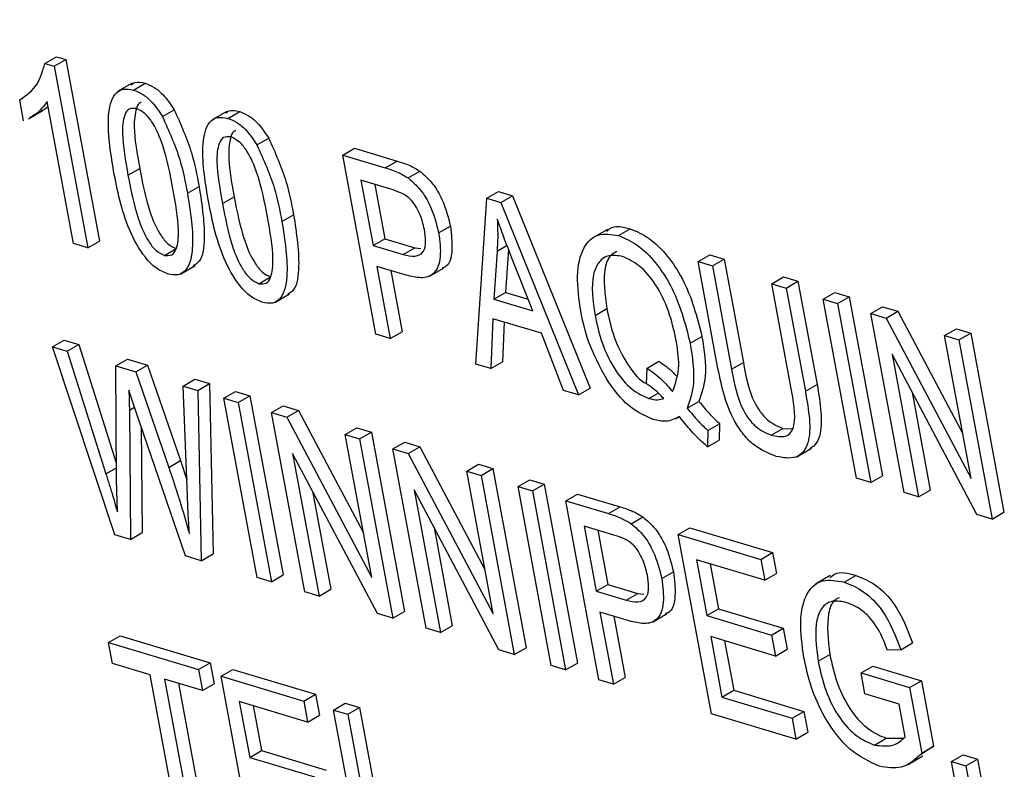
# Model space of a CAD drawing. Units: inches. Extents: x 0.5 to 10.5, y 0.5 to 7.9.
# Drawn here: x 7 to 7, y 3.4 to 3.4 of the extents above; entities that cross this region are included whole.
import ezdxf

# ---------------------------------------------------------------- set-up
doc = ezdxf.new("R2010")
doc.units = ezdxf.units.IN
doc.header["$MEASUREMENT"] = 0

msp = doc.modelspace()

# ---------------------------------------------------------------- linework, layer by layer
at = {"color": 7, "linetype": 'Continuous', "lineweight": 25}
for p, q in [((7.02668694, 3.43960203), (7.02690789, 3.43972958)), ((7.02690789, 3.43972958), (7.02708352, 3.43967693)), ((7.02668694, 3.43960203), (7.02686257, 3.43954938)), ((7.02686257, 3.43954938), (7.02708352, 3.43967693)), ((7.02686257, 3.43954938), (7.02749701, 3.43613349)), ((7.02708352, 3.43967693), (7.02771796, 3.43626104)), ((7.02833292, 3.43923248), (7.0280567, 3.43907302)), ((7.02835525, 3.43910174), (7.0285762, 3.43922929)), ((7.02628587, 3.43852305), (7.02621267, 3.43891716)), ((7.02722615, 3.4362147), (7.02672999, 3.43888611)), ((7.02637966, 3.43856166), (7.02665589, 3.43872112)), ((7.02890116, 3.43860204), (7.02912211, 3.43872959)), ((7.0301118, 3.43869908), (7.02983557, 3.43853962)), ((7.03013413, 3.43856833), (7.03035508, 3.43869588)), ((7.03068004, 3.43806864), (7.03090099, 3.43819619)), ((7.03229334, 3.4378795), (7.03251429, 3.43800705)), ((7.03291966, 3.4345074), (7.03229334, 3.4378795)), ((7.03229334, 3.4378795), (7.0330964, 3.43763865)), ((7.03251429, 3.43800705), (7.03331735, 3.4377662)), ((7.0330964, 3.43763865), (7.03331735, 3.4377662)), ((7.02825173, 3.43749932), (7.02847268, 3.43762687)), ((7.0335264, 3.43744832), (7.03374735, 3.43757588)), ((7.03319923, 3.43723565), (7.03263741, 3.43740412)), ((7.03263741, 3.43740412), (7.03286516, 3.43617793)), ((7.03289648, 3.43732643), (7.03308611, 3.43630548)), ((7.02936929, 3.4371629), (7.02959024, 3.43729045)), ((7.03500648, 3.43706592), (7.03522743, 3.43719347)), ((7.03522743, 3.43719347), (7.03549142, 3.4371143)), ((7.03003061, 3.43696586), (7.03025156, 3.43709341)), ((7.0348001, 3.43394351), (7.03500648, 3.43706592)), ((7.03500648, 3.43706592), (7.03527047, 3.43698675)), ((7.03527047, 3.43698675), (7.03549142, 3.4371143)), ((7.03527047, 3.43698675), (7.03672999, 3.43336485)), ((7.03549142, 3.4371143), (7.03695094, 3.4334924)), ((7.03114816, 3.4366295), (7.03136911, 3.43675705)), ((7.0341, 3.43641499), (7.03432095, 3.43654255)), ((7.03727655, 3.43648064), (7.03700033, 3.43632118)), ((7.03748665, 3.43636353), (7.0377076, 3.43649108)), ((7.02749701, 3.43613349), (7.02722615, 3.4362147)), ((7.02749701, 3.43613349), (7.02771796, 3.43626104)), ((7.03286516, 3.43617793), (7.03308611, 3.43630548)), ((7.03308611, 3.43630548), (7.03365322, 3.4361354)), ((7.02893751, 3.43599099), (7.02915846, 3.43611854)), ((7.03286516, 3.43617793), (7.03343227, 3.43600784)), ((7.03343227, 3.43600784), (7.03365322, 3.4361354)), ((7.03365322, 3.4361354), (7.03376258, 3.43611981)), ((7.03520136, 3.43607314), (7.03513815, 3.43516551)), ((7.03541575, 3.43610639), (7.0353591, 3.43529307)), ((7.03587085, 3.43494577), (7.03548081, 3.43593762)), ((7.03898428, 3.43587309), (7.03920523, 3.43600064)), ((7.03934472, 3.43393248), (7.03898428, 3.43587309)), ((7.03898428, 3.43587309), (7.03925514, 3.43579188)), ((7.03920523, 3.43600064), (7.03947609, 3.43591943)), ((7.03925514, 3.43579188), (7.03947609, 3.43591943)), ((7.03947609, 3.43591943), (7.03983692, 3.43397679)), ((7.02923715, 3.43563916), (7.02951338, 3.43579862)), ((7.03348855, 3.43561878), (7.03293837, 3.43578376)), ((7.03293837, 3.43578376), (7.03319052, 3.43442619)), ((7.03319744, 3.43570607), (7.03341147, 3.43455374)), ((7.03392752, 3.435598), (7.03420374, 3.43575746)), ((7.03925514, 3.43579188), (7.03961597, 3.43384924)), ((7.0307164, 3.43545759), (7.03093735, 3.43558514)), ((7.04037245, 3.4354568), (7.0405934, 3.43558435)), ((7.04037245, 3.4354568), (7.04064331, 3.43537558)), ((7.04073326, 3.43351417), (7.04037245, 3.4354568)), ((7.0405934, 3.43558435), (7.04086426, 3.43550314)), ((7.04064331, 3.43537558), (7.04086426, 3.43550314)), ((7.04086426, 3.43550314), (7.0412247, 3.43356258)), ((7.03513815, 3.43516551), (7.0353591, 3.43529307)), ((7.0353591, 3.43529307), (7.03578442, 3.4351655)), ((7.04064331, 3.43537558), (7.04100375, 3.43343503)), ((7.04133875, 3.43516705), (7.0415597, 3.4352946)), ((7.0415597, 3.4352946), (7.04183056, 3.43521338)), ((7.03101603, 3.43510576), (7.03129225, 3.43526522)), ((7.03513815, 3.43516551), (7.03587085, 3.43494577)), ((7.04133875, 3.43516705), (7.04160961, 3.43508583)), ((7.04196505, 3.43179501), (7.04133875, 3.43516705)), ((7.04160961, 3.43508583), (7.04183056, 3.43521338)), ((7.04160961, 3.43508583), (7.04223591, 3.43171374)), ((7.04183056, 3.43521338), (7.04245686, 3.43184129)), ((7.03704494, 3.43486054), (7.03726588, 3.43498809)), ((7.04223733, 3.43489759), (7.04245827, 3.43502514)), ((7.04286364, 3.43152555), (7.04223733, 3.43489759)), ((7.04223733, 3.43489759), (7.04252565, 3.43481114)), ((7.04245827, 3.43502514), (7.0427466, 3.43493869)), ((7.04252565, 3.43481114), (7.0427466, 3.43493869)), ((7.0427466, 3.43493869), (7.04396896, 3.43263193)), ((7.03512248, 3.43479798), (7.03508207, 3.43385899)), ((7.03603346, 3.43452483), (7.03512248, 3.43479798)), ((7.0353352, 3.43473418), (7.03530302, 3.43398655)), ((7.04252565, 3.43481114), (7.04412471, 3.43179351)), ((7.03319052, 3.43442619), (7.03341147, 3.43455374)), ((7.04362549, 3.43448136), (7.04384644, 3.43460891)), ((7.04384644, 3.43460891), (7.0441173, 3.43452763)), ((7.04389635, 3.43440008), (7.0441173, 3.43452763)), ((7.0441173, 3.43452763), (7.04474361, 3.43115559)), ((7.02683018, 3.43426915), (7.02705113, 3.4343967)), ((7.02705113, 3.4343967), (7.0273257, 3.43431436)), ((7.03319052, 3.43442619), (7.03291966, 3.4345074)), ((7.03644855, 3.43344924), (7.03603346, 3.43452483)), ((7.03883634, 3.43433889), (7.03905729, 3.43446644)), ((7.04412471, 3.43179351), (7.04362549, 3.43448136)), ((7.04362549, 3.43448136), (7.04389635, 3.43440008)), ((7.04389635, 3.43440008), (7.04452266, 3.43102804)), ((7.02800086, 3.43073381), (7.02683018, 3.43426915)), ((7.02683018, 3.43426915), (7.02710475, 3.43418681)), ((7.02710475, 3.43418681), (7.0273257, 3.43431436)), ((7.02710475, 3.43418681), (7.02783545, 3.43187994)), ((7.0273257, 3.43431436), (7.02803163, 3.43208568)), ((7.02802155, 3.43391186), (7.0282425, 3.43403941)), ((7.0282425, 3.43403941), (7.02861917, 3.43392651)), ((7.03508207, 3.43385899), (7.03530302, 3.43398655)), ((7.03802481, 3.43386956), (7.03824576, 3.43399711)), ((7.03961597, 3.43384924), (7.03983692, 3.43397679)), ((7.04423275, 3.43111499), (7.04263591, 3.4341287)), ((7.04263591, 3.4341287), (7.0431345, 3.43144433)), ((7.02803345, 3.43175791), (7.02802155, 3.43391186)), ((7.02802155, 3.43391186), (7.02839822, 3.43379896)), ((7.02839822, 3.43379896), (7.02861917, 3.43392651)), ((7.02839822, 3.43379896), (7.02901885, 3.43200131)), ((7.02861917, 3.43392651), (7.0292398, 3.43212886)), ((7.03508207, 3.43385899), (7.0348001, 3.43394351)), ((7.0380113, 3.43357377), (7.03802481, 3.43386956)), ((7.02928963, 3.4335316), (7.02951058, 3.43365915)), ((7.02951058, 3.43365915), (7.02978514, 3.43357682)), ((7.0284071, 3.43303834), (7.02826646, 3.43345396)), ((7.02928963, 3.4335316), (7.02956419, 3.43344926)), ((7.02937101, 3.43146083), (7.02928963, 3.4335316)), ((7.02956419, 3.43344926), (7.02978514, 3.43357682)), ((7.02956419, 3.43344926), (7.02963185, 3.43024477)), ((7.02978514, 3.43357682), (7.0298528, 3.43037232)), ((7.03005436, 3.43330228), (7.03027531, 3.43342984)), ((7.03027531, 3.43342984), (7.03054618, 3.43334861)), ((7.03672999, 3.43336485), (7.03644855, 3.43344924)), ((7.03672999, 3.43336485), (7.03695094, 3.4334924)), ((7.04100375, 3.43343503), (7.0412247, 3.43356258)), ((7.04301262, 3.43341766), (7.04335545, 3.43157188)), ((7.03068067, 3.42993024), (7.03005436, 3.43330228)), ((7.03005436, 3.43330228), (7.03032523, 3.43322106)), ((7.03032523, 3.43322106), (7.03054618, 3.43334861)), ((7.03054618, 3.43334861), (7.03117248, 3.42997658)), ((7.0380592, 3.43329708), (7.03823312, 3.43339748)), ((7.03877988, 3.43311523), (7.03900083, 3.43324278)), ((7.02827749, 3.43307718), (7.02829817, 3.43064469)), ((7.03032523, 3.43322106), (7.03095153, 3.42984903)), ((7.03095294, 3.43303288), (7.03117389, 3.43316043)), ((7.03117389, 3.43316043), (7.03146222, 3.43307392)), ((7.03124127, 3.43294637), (7.03146222, 3.43307392)), ((7.03146222, 3.43307392), (7.03268458, 3.43076722)), ((7.02933242, 3.43033451), (7.0284071, 3.43303834)), ((7.03157925, 3.42966078), (7.03095294, 3.43303288)), ((7.03095294, 3.43303288), (7.03124127, 3.43294637)), ((7.03124127, 3.43294637), (7.03284032, 3.42992881)), ((7.03856043, 3.4329133), (7.03863365, 3.43295557)), ((7.02850223, 3.43276034), (7.02851912, 3.43077224)), ((7.0323411, 3.43261659), (7.03256205, 3.43274414)), ((7.03256205, 3.43274414), (7.03283292, 3.43266292)), ((7.03916907, 3.43269547), (7.03916182, 3.43238744)), ((7.03916907, 3.43269547), (7.03939001, 3.43282302)), ((7.03939001, 3.43282302), (7.03938277, 3.43251499)), ((7.04035811, 3.43260771), (7.04057906, 3.43273526)), ((7.04057906, 3.43273526), (7.0407592, 3.4327242)), ((7.03284032, 3.42992881), (7.0323411, 3.43261659)), ((7.0323411, 3.43261659), (7.03261197, 3.43253537)), ((7.03261197, 3.43253537), (7.03283292, 3.43266292)), ((7.03261197, 3.43253537), (7.03323828, 3.42916328)), ((7.03283292, 3.43266292), (7.03345923, 3.42929083)), ((7.03916182, 3.43238744), (7.03938277, 3.43251499)), ((7.03323969, 3.43234713), (7.03346064, 3.43247468)), ((7.03386599, 3.42897503), (7.03323969, 3.43234713)), ((7.03323969, 3.43234713), (7.03352801, 3.43226068)), ((7.03346064, 3.43247468), (7.03374896, 3.43238823)), ((7.03352801, 3.43226068), (7.03374896, 3.43238823)), ((7.03374896, 3.43238823), (7.03497132, 3.43008147)), ((7.0408437, 3.43220177), (7.04111993, 3.43236123)), ((7.02901885, 3.43200131), (7.0292398, 3.43212886)), ((7.0292398, 3.43212886), (7.02935902, 3.43176525)), ((7.03294837, 3.42925022), (7.03135153, 3.43226393)), ((7.03135153, 3.43226393), (7.03185011, 3.42957957)), ((7.03352801, 3.43226068), (7.03512707, 3.42924306)), ((7.03462784, 3.43193084), (7.03484879, 3.43205839)), ((7.03512707, 3.42924306), (7.03462784, 3.43193084)), ((7.03462784, 3.43193084), (7.03489872, 3.43184962)), ((7.03484879, 3.43205839), (7.03511966, 3.43197717)), ((7.03489872, 3.43184962), (7.03511966, 3.43197717)), ((7.03511966, 3.43197717), (7.03574597, 3.42860514)), ((7.02805243, 3.43116355), (7.02803345, 3.43175791)), ((7.03489872, 3.43184962), (7.03552502, 3.42847759)), ((7.03559414, 3.43164109), (7.03581509, 3.43176864)), ((7.03581509, 3.43176864), (7.03608596, 3.43168742)), ((7.04223591, 3.43171374), (7.04196505, 3.43179501)), ((7.04223591, 3.43171374), (7.04245686, 3.43184129)), ((7.03523512, 3.42856453), (7.03363828, 3.43157823)), ((7.03363828, 3.43157823), (7.03413685, 3.42889382)), ((7.03622046, 3.42826905), (7.03559414, 3.43164109)), ((7.03559414, 3.43164109), (7.03586501, 3.43155987)), ((7.03586501, 3.43155987), (7.03608596, 3.43168742)), ((7.03586501, 3.43155987), (7.03649132, 3.42818783)), ((7.03608596, 3.43168742), (7.03671227, 3.42831538)), ((7.0431345, 3.43144433), (7.04335545, 3.43157188)), ((7.03172823, 3.43155296), (7.03207106, 3.42970712)), ((7.03649273, 3.43137162), (7.03671368, 3.43149917)), ((7.03671368, 3.43149917), (7.03751674, 3.43125838)), ((7.0431345, 3.43144433), (7.04286364, 3.43152555)), ((7.03711903, 3.42799959), (7.03649273, 3.43137162)), ((7.03649273, 3.43137162), (7.03729579, 3.43113083)), ((7.03729579, 3.43113083), (7.03751674, 3.43125838)), ((7.03772579, 3.4309405), (7.03794674, 3.43106805)), ((7.04452266, 3.43102804), (7.04423275, 3.43111499)), ((7.04452266, 3.43102804), (7.04474361, 3.43115559)), ((7.03401497, 3.43086721), (7.0343578, 3.42902137)), ((7.03739862, 3.43072783), (7.03683679, 3.4308963)), ((7.03683679, 3.4308963), (7.03706455, 3.42967005)), ((7.03709587, 3.43081855), (7.0372855, 3.4297976)), ((7.03861018, 3.43073665), (7.03883113, 3.4308642)), ((7.03883113, 3.4308642), (7.04038858, 3.4303972)), ((7.02829817, 3.43064469), (7.02800086, 3.43073381)), ((7.02829817, 3.43064469), (7.02851912, 3.43077224)), ((7.03923649, 3.42736462), (7.03861018, 3.43073665)), ((7.03861018, 3.43073665), (7.04016763, 3.43026965)), ((7.02963185, 3.43024477), (7.02933242, 3.43033451)), ((7.02963185, 3.43024477), (7.0298528, 3.43037232)), ((7.04016763, 3.43026965), (7.04038858, 3.4303972)), ((7.04016763, 3.43026965), (7.04024083, 3.42987554)), ((7.04038858, 3.4303972), (7.04046178, 3.43000309)), ((7.04024083, 3.42987554), (7.03895425, 3.43026133)), ((7.03895425, 3.43026133), (7.03914946, 3.42921027)), ((7.03921332, 3.43018364), (7.03937041, 3.42933782)), ((7.03095153, 3.42984903), (7.03068067, 3.42993024)), ((7.03095153, 3.42984903), (7.03117248, 3.42997658)), ((7.03829938, 3.42990717), (7.03852033, 3.43003472)), ((7.04024083, 3.42987554), (7.04046178, 3.43000309)), ((7.04147164, 3.42996387), (7.04119541, 3.42980441)), ((7.04173524, 3.4298409), (7.04195619, 3.42996845)), ((7.03185011, 3.42957957), (7.03207106, 3.42970712)), ((7.03706455, 3.42967005), (7.0372855, 3.4297976)), ((7.0372855, 3.4297976), (7.03785261, 3.42962757)), ((7.03185011, 3.42957957), (7.03157925, 3.42966078)), ((7.03706455, 3.42967005), (7.03763166, 3.42950002)), ((7.03763166, 3.42950002), (7.03785261, 3.42962757)), ((7.03785261, 3.42962757), (7.03796197, 3.42961193)), ((7.03914946, 3.42921027), (7.03937041, 3.42933782)), ((7.03937041, 3.42933782), (7.04058929, 3.42897231)), ((7.03323828, 3.42916328), (7.03294837, 3.42925022)), ((7.03323828, 3.42916328), (7.03345923, 3.42929083)), ((7.03768794, 3.42911096), (7.03713775, 3.42927594)), ((7.03713775, 3.42927594), (7.03738989, 3.42791837)), ((7.03739682, 3.42919826), (7.03761084, 3.42804592)), ((7.03812689, 3.42909013), (7.03840312, 3.42924959)), ((7.03914946, 3.42921027), (7.04036834, 3.42884476)), ((7.03413685, 3.42889382), (7.03386599, 3.42897503)), ((7.03413685, 3.42889382), (7.0343578, 3.42902137)), ((7.04036834, 3.42884476), (7.04058929, 3.42897231)), ((7.04058929, 3.42897231), (7.0406625, 3.4285782)), ((7.0278858, 3.42870399), (7.02810675, 3.42883154)), ((7.02810675, 3.42883154), (7.02979964, 3.42832389)), ((7.04044155, 3.42845065), (7.03922267, 3.42881616)), ((7.03922267, 3.42881616), (7.03943416, 3.42767751)), ((7.04036834, 3.42884476), (7.04044155, 3.42845065)), ((7.027959, 3.42830988), (7.0278858, 3.42870399)), ((7.0278858, 3.42870399), (7.02957869, 3.42819634)), ((7.03552502, 3.42847759), (7.03574597, 3.42860514)), ((7.03948174, 3.42873841), (7.03965511, 3.42780506)), ((7.04280261, 3.4285697), (7.04302356, 3.42869726)), ((7.03552502, 3.42847759), (7.03523512, 3.42856453)), ((7.04044155, 3.42845065), (7.0406625, 3.4285782)), ((7.04124419, 3.4283534), (7.04146514, 3.42848095)), ((7.04280261, 3.4285697), (7.04254802, 3.42856333)), ((7.02867001, 3.42809667), (7.027959, 3.42830988)), ((7.02957869, 3.42819634), (7.02979964, 3.42832389)), ((7.02979964, 3.42832389), (7.02987284, 3.42792978)), ((7.03649132, 3.42818783), (7.03622046, 3.42826905)), ((7.03649132, 3.42818783), (7.03671227, 3.42831538)), ((7.04205245, 3.42813302), (7.0422734, 3.42826057)), ((7.0422734, 3.42826057), (7.04318756, 3.42798643)), ((7.02922312, 3.42511874), (7.02867001, 3.42809667)), ((7.02957869, 3.42819634), (7.02965189, 3.42780223)), ((7.03000325, 3.42806902), (7.0302242, 3.42819657)), ((7.03062957, 3.42469698), (7.03000325, 3.42806902)), ((7.03000325, 3.42806902), (7.03156071, 3.42760201)), ((7.0302242, 3.42819657), (7.03178166, 3.42772956)), ((7.03738989, 3.42791837), (7.03761084, 3.42804592)), ((7.04212566, 3.42773885), (7.04205245, 3.42813302)), ((7.04205245, 3.42813302), (7.04296661, 3.42785887)), ((7.02965189, 3.42780223), (7.02894088, 3.42801544)), ((7.02894088, 3.42801544), (7.02949398, 3.42503752)), ((7.02919995, 3.42793776), (7.02971493, 3.42516507)), ((7.02965189, 3.42780223), (7.02987284, 3.42792978)), ((7.03738989, 3.42791837), (7.03711903, 3.42799959)), ((7.04296661, 3.42785887), (7.04318756, 3.42798643)), ((7.04296661, 3.42785887), (7.04319601, 3.42662377)), ((7.04318756, 3.42798643), (7.04341696, 3.42675132)), ((7.03156071, 3.42760201), (7.03178166, 3.42772956)), ((7.03178166, 3.42772956), (7.03185487, 3.42733545)), ((7.03943416, 3.42767751), (7.03965511, 3.42780506)), ((7.03943416, 3.42767751), (7.0407546, 3.42728157)), ((7.03965511, 3.42780506), (7.04097555, 3.42740912)), ((7.04276896, 3.42754598), (7.04212566, 3.42773885)), ((7.03163392, 3.4272079), (7.03034733, 3.42759369)), ((7.03034733, 3.42759369), (7.03054253, 3.42654264)), ((7.03060639, 3.42751601), (7.03076348, 3.42667019)), ((7.03156071, 3.42760201), (7.03163392, 3.4272079)), ((7.03212072, 3.42743411), (7.03234167, 3.42756166)), ((7.03234167, 3.42756166), (7.03261253, 3.42748044)), ((7.04288385, 3.42692739), (7.04276896, 3.42754598)), ((7.03163392, 3.4272079), (7.03185487, 3.42733545)), ((7.03274703, 3.42406202), (7.03212072, 3.42743411)), ((7.03212072, 3.42743411), (7.03239158, 3.42735289)), ((7.03239158, 3.42735289), (7.03261253, 3.42748044)), ((7.03239158, 3.42735289), (7.03294468, 3.42437491)), ((7.03261253, 3.42748044), (7.03316563, 3.42450246)), ((7.04082781, 3.4268874), (7.03923649, 3.42736462)), ((7.0407546, 3.42728157), (7.04097555, 3.42740912)), ((7.04097555, 3.42740912), (7.04104876, 3.42701495)), ((7.0407546, 3.42728157), (7.04082781, 3.4268874)), ((7.04082781, 3.4268874), (7.04104876, 3.42701495)), ((7.0423062, 3.42677494), (7.04252715, 3.42690249)), ((7.04252715, 3.42690249), (7.04285321, 3.42690636)), ((7.04341696, 3.42675132), (7.04316835, 3.42658252)), ((7.04319601, 3.42662377), (7.04341696, 3.42675132)), ((7.03054253, 3.42654264), (7.03076348, 3.42667019)), ((7.03076348, 3.42667019), (7.03198236, 3.42630468)), ((7.04293792, 3.42640924), (7.04321415, 3.42656871)), ((7.04375437, 3.42646473), (7.04397532, 3.42659228)), ((7.04397532, 3.42659228), (7.04424618, 3.42651107)), ((7.03054253, 3.42654264), (7.03176141, 3.42617713)), ((7.04384384, 3.42598303), (7.04375437, 3.42646473)), ((7.04375437, 3.42646473), (7.04402523, 3.42638351)), ((7.04402523, 3.42638351), (7.04424618, 3.42651107)), ((7.04402523, 3.42638351), (7.0441128, 3.42591207)), ((7.04424618, 3.42651107), (7.04433375, 3.42603962))]:
    msp.add_line(p, q, dxfattribs=at)
at = {"color": 1, "linetype": 'Continuous', "lineweight": 25}
for p, q in [((7.03520136, 3.43607314), (7.03538721, 3.43618042)), ((7.02827749, 3.43307718), (7.02837492, 3.43313342)), ((7.02783545, 3.43187994), (7.02803213, 3.43199348))]:
    msp.add_line(p, q, dxfattribs=at)
at = {"color": 7, "linetype": 'Continuous', "lineweight": 25}
for points, knots in [([(8.51078983, 3.11740797), (8.49526983, 3.13003713), (8.46414375, 3.1553655), (8.41610778, 3.19126693), (8.36728788, 3.22552929), (8.31785005, 3.25788358), (8.26747841, 3.28863824), (8.21583086, 3.31797219), (8.16031288, 3.34719241), (8.10105686, 3.3758046), (8.03816743, 3.40335068), (7.97479496, 3.42833777), (7.91103642, 3.45078544), (7.84704073, 3.47069752), (7.79231334, 3.4855114), (7.74685117, 3.49641041), (7.71085544, 3.50425084), (7.67471145, 3.51132391), (7.63835603, 3.51764447), (7.60224511, 3.52313173), (7.56867795, 3.52749738), (7.53772266, 3.53092801), (7.50938857, 3.53357912), (7.48163466, 3.53569687), (7.45407083, 3.5373457), (7.42555399, 3.5385743), (7.40326384, 3.53912982), (7.38759742, 3.53933423), (7.37896097, 3.53940308), (7.36945386, 3.53942534), (7.35906227, 3.53938532), (7.34732089, 3.53926087), (7.33522254, 3.53903828), (7.32543536, 3.53878146), (7.31883864, 3.53857524), (7.31486604, 3.53844058), (7.31129652, 3.53831109), (7.3081295, 3.53818924), (7.30536435, 3.53807786), (7.30274859, 3.53796808), (7.29688523, 3.5377127), (7.28791153, 3.53727847), (7.27000169, 3.53627321), (7.24610049, 3.53461459), (7.21597965, 3.53193744), (7.18507348, 3.52857031), (7.15369263, 3.52449593), (7.12173546, 3.51965734), (7.08990866, 3.51411903), (7.05844871, 3.5079859), (7.03792554, 3.50340415), (7.02773581, 3.50112932)], [0, 0, 0, 0, 0.03572569, 0.07164957, 0.10724257, 0.14259802, 0.17776555, 0.2135334, 0.24990491, 0.291514, 0.3333343, 0.37552751, 0.41682947, 0.45840297, 0.50029109, 0.52304774, 0.54645788, 0.56993933, 0.59294952, 0.61677161, 0.63982017, 0.65797827, 0.6768256, 0.69487586, 0.71200916, 0.73059917, 0.7506459, 0.75573281, 0.76139777, 0.76764079, 0.77446187, 0.78189525, 0.79083369, 0.79840085, 0.80129598, 0.80392564, 0.80628983, 0.80838855, 0.81022177, 0.81178953, 0.81359329, 0.82189354, 0.82967441, 0.8493616, 0.86979823, 0.89039427, 0.91206683, 0.93393155, 0.95624264, 0.97827454, 1, 1, 1, 1]), ([(8.5090996, 3.11510912), (8.49557577, 3.12612647), (8.4683694, 3.14829046), (8.4266253, 3.17985602), (8.38405951, 3.21032288), (8.34123858, 3.23915713), (8.29776586, 3.26671977), (8.25366663, 3.2930111), (8.20831639, 3.31837151), (8.16391834, 3.34158576), (8.12058504, 3.36279943), (8.07882458, 3.38196916), (8.03655179, 3.40011104), (7.99414234, 3.41707362), (7.95640783, 3.43108477), (7.92348361, 3.44254691), (7.89539448, 3.45181505), (7.86731099, 3.46057331), (7.83923803, 3.46883022), (7.810985, 3.47664281), (7.78027654, 3.48458938), (7.74691092, 3.49256382), (7.71099509, 3.50036095), (7.67493091, 3.5073931), (7.63865563, 3.51367463), (7.60262408, 3.51912549), (7.57065071, 3.52326285), (7.54290091, 3.52635862), (7.51871543, 3.52870847), (7.49519773, 3.53064354), (7.47314344, 3.53214686), (7.45238962, 3.53330032), (7.43690721, 3.53396773), (7.42610091, 3.53434542), (7.4203312, 3.53452662), (7.4144816, 3.53468959), (7.40855241, 3.53483305), (7.40254377, 3.53495638), (7.39592897, 3.53506734), (7.38844392, 3.53516079), (7.37982615, 3.53522458), (7.37033957, 3.53524154), (7.3599704, 3.53519589), (7.34825436, 3.53506526), (7.33618205, 3.53483674), (7.32641599, 3.53457509), (7.31983343, 3.53436597), (7.31586939, 3.53422947), (7.31230757, 3.53409833), (7.30914733, 3.53397517), (7.30638815, 3.53386255), (7.30377802, 3.53375163), (7.29792721, 3.53349393), (7.28897287, 3.53305586), (7.27110144, 3.53204382), (7.24725158, 3.53037676), (7.21719525, 3.52769101), (7.1863552, 3.52431689), (7.15504144, 3.5202374), (7.12315252, 3.51539582), (7.09139375, 3.50985665), (7.06000108, 3.50372488), (7.03952169, 3.4991458), (7.02935378, 3.4968723)], [0, 0, 0, 0, 0.03122818, 0.06282286, 0.09381723, 0.1252182, 0.15569185, 0.18662398, 0.21801687, 0.24987266, 0.27772061, 0.30602992, 0.33396579, 0.36219664, 0.39021131, 0.40843121, 0.42690636, 0.4452586, 0.4633275, 0.48166268, 0.50026428, 0.52302148, 0.54643233, 0.56991464, 0.59292582, 0.61674905, 0.63979885, 0.65500624, 0.67070003, 0.68688023, 0.70085859, 0.71377166, 0.7274808, 0.73120286, 0.73497954, 0.73881079, 0.74269668, 0.74663716, 0.75063225, 0.75571952, 0.76138487, 0.76762832, 0.77444988, 0.78188378, 0.79082283, 0.79839053, 0.80128586, 0.8039157, 0.80628005, 0.80837892, 0.81021227, 0.81178014, 0.81358401, 0.82188484, 0.82966624, 0.84935477, 0.86979273, 0.89039003, 0.91206382, 0.93392963, 0.95624165, 0.9782742, 1, 1, 1, 1]), ([(8.5090996, 3.11510912), (8.49099287, 3.12977724), (8.45488065, 3.15903148), (8.3988941, 3.20010334), (8.34186578, 3.238981), (8.28366868, 3.27551909), (8.22435442, 3.30979584), (8.16391814, 3.34181191), (8.10238908, 3.37155993), (8.04000295, 3.39892472), (7.97704981, 3.42380539), (7.91379914, 3.4461468), (7.8503017, 3.4659781), (7.78655952, 3.48333059), (7.72257139, 3.49821961), (7.65833937, 3.51065104), (7.59395291, 3.52060567), (7.52969165, 3.528042), (7.46583794, 3.53295104), (7.40258615, 3.53535954), (7.33994208, 3.53530906), (7.27791549, 3.53282409), (7.21651588, 3.52793952), (7.15580593, 3.52061652), (7.09571479, 3.51106632), (7.05657959, 3.50276332), (7.03695927, 3.49860063)], [0, 0, 0, 0, 0.04194772, 0.08366093, 0.12522908, 0.16673629, 0.20826263, 0.24988606, 0.2916835, 0.33367756, 0.37551536, 0.41718307, 0.45875447, 0.5003001, 0.54188831, 0.58358671, 0.62546321, 0.66741643, 0.70914083, 0.750692, 0.79213594, 0.83353665, 0.87495742, 0.9164624, 0.95811868, 1, 1, 1, 1]), ([(8.50644496, 3.11206916), (8.48836665, 3.12672539), (8.45231036, 3.15595649), (8.39640659, 3.19699916), (8.33945856, 3.23585269), (8.28133912, 3.27237127), (8.22210031, 3.30663322), (8.16173703, 3.33863858), (8.10027875, 3.36838027), (8.03796064, 3.39574266), (7.97507262, 3.42062525), (7.9118838, 3.44297258), (7.84844515, 3.46281395), (7.78475869, 3.48018067), (7.72082295, 3.49508816), (7.65663956, 3.50754335), (7.59229735, 3.51752748), (7.52807528, 3.52499965), (7.46425463, 3.52995182), (7.40102829, 3.53241246), (7.33839982, 3.53242528), (7.27637602, 3.53001816), (7.21496159, 3.52523097), (7.15421074, 3.51803489), (7.09404355, 3.50864546), (7.05482202, 3.50051257), (7.03515433, 3.49643432)], [0, 0, 0, 0, 0.04192643, 0.08362014, 0.12517061, 0.16666174, 0.20817349, 0.24978373, 0.29156942, 0.33355314, 0.37538216, 0.41704259, 0.45860808, 0.50014894, 0.54173366, 0.58343015, 0.62530634, 0.66726092, 0.70898845, 0.75054498, 0.79199707, 0.83340956, 0.87484703, 0.91637564, 0.95806645, 1, 1, 1, 1]), ([(7.02621267, 3.43891716), (7.02633677, 3.43900211), (7.0265583, 3.43915376), (7.02664765, 3.43946511), (7.02668694, 3.43960203)], [0, 0, 0, 0, 0.56022852, 1, 1, 1, 1]), ([(7.02831326, 3.43920312), (7.02833408, 3.4392194), (7.02840192, 3.43927242), (7.02850486, 3.43924694), (7.0285762, 3.43922929)], [0, 0, 0, 0, 0.30695115, 1, 1, 1, 1]), ([(7.0285762, 3.43922929), (7.02863119, 3.43920824), (7.02874112, 3.43916616), (7.02894097, 3.43900235), (7.02905345, 3.43883298), (7.02912211, 3.43872959)], [0, 0, 0, 0, 0.28055009, 0.56080238, 1, 1, 1, 1]), ([(7.02798112, 3.43757919), (7.02792204, 3.43794033), (7.02783357, 3.43848113), (7.02794866, 3.43900249), (7.02814882, 3.43914085), (7.02828641, 3.43911478), (7.02835525, 3.43910174)], [0, 0, 0, 0, 0.50082104, 0.74996928, 0.87491512, 1, 1, 1, 1]), ([(7.02835525, 3.43910174), (7.02841024, 3.43908069), (7.02852017, 3.43903861), (7.02872003, 3.4388748), (7.0288325, 3.43870543), (7.02890116, 3.43860204)], [0, 0, 0, 0, 0.28055009, 0.56080238, 1, 1, 1, 1]), ([(7.02672999, 3.43888611), (7.02666245, 3.43879452), (7.02656979, 3.43866886), (7.02643795, 3.43860416), (7.0264022, 3.43858661)], [0, 0, 0, 0, 0.72885415, 1, 1, 1, 1]), ([(7.02674731, 3.43879272), (7.02674087, 3.43878532), (7.02670739, 3.43874683), (7.02666079, 3.43872876), (7.02662314, 3.43871416)], [0, 0, 0, 0, 0.192255355, 1, 1, 1, 1]), ([(7.02850111, 3.43886989), (7.02849848, 3.43886968), (7.02844943, 3.43886583), (7.02838524, 3.43870866), (7.0283454, 3.43831054), (7.02842171, 3.43790067), (7.02847268, 3.43762687)], [0, 0, 0, 0, 0.00800715, 0.14950785, 0.43184118, 1, 1, 1, 1]), ([(7.02840921, 3.43875472), (7.02835958, 3.43875792), (7.02825989, 3.43876432), (7.02815761, 3.43859369), (7.02812909, 3.43817425), (7.02820261, 3.43776962), (7.02825173, 3.43749932)], [0, 0, 0, 0, 0.1239235, 0.24888956, 0.49823167, 1, 1, 1, 1]), ([(7.02909817, 3.43724552), (7.0290465, 3.43751954), (7.02896919, 3.43792959), (7.02876569, 3.43842644), (7.02857383, 3.43867605), (7.028464, 3.43872854), (7.02840921, 3.43875472)], [0, 0, 0, 0, 0.50179412, 0.7508896, 0.87575116, 1, 1, 1, 1]), ([(7.02912211, 3.43872959), (7.0292431, 3.43845961), (7.0294598, 3.43797605), (7.02955028, 3.43750049), (7.02959024, 3.43729045)], [0, 0, 0, 0, 0.5583351, 1, 1, 1, 1]), ([(7.03009213, 3.43866972), (7.03011296, 3.43868597), (7.03018083, 3.43873893), (7.03028375, 3.43871351), (7.03035508, 3.43869588)], [0, 0, 0, 0, 0.30683522, 1, 1, 1, 1]), ([(7.03035508, 3.43869588), (7.03041007, 3.43867484), (7.03051999, 3.43863276), (7.03071985, 3.43846895), (7.03083232, 3.43829958), (7.03090099, 3.43819619)], [0, 0, 0, 0, 0.280534451, 0.560792829, 1, 1, 1, 1]), ([(7.02890116, 3.43860204), (7.02902215, 3.43833205), (7.02923885, 3.4378485), (7.02932933, 3.43737294), (7.02936929, 3.4371629)], [0, 0, 0, 0, 0.5583351, 1, 1, 1, 1]), ([(7.02976001, 3.43704573), (7.02970092, 3.43740689), (7.02961245, 3.4379477), (7.02972756, 3.43846903), (7.0299277, 3.43860739), (7.03006529, 3.43858136), (7.03013413, 3.43856833)], [0, 0, 0, 0, 0.50084365, 0.74995927, 0.87489805, 1, 1, 1, 1]), ([(7.03013413, 3.43856833), (7.03018912, 3.43854729), (7.03029904, 3.43850521), (7.0304989, 3.4383414), (7.03061138, 3.43817203), (7.03068004, 3.43806864)], [0, 0, 0, 0, 0.280534451, 0.560792829, 1, 1, 1, 1]), ([(7.03028, 3.43833648), (7.03027737, 3.43833628), (7.03022829, 3.43833248), (7.03016413, 3.43817521), (7.03012426, 3.43777715), (7.03020058, 3.43736725), (7.03025156, 3.43709341)], [0, 0, 0, 0, 0.00801663, 0.14950951, 0.43182724, 1, 1, 1, 1]), ([(7.03018809, 3.43822132), (7.03013845, 3.43822452), (7.03003877, 3.43823092), (7.02993648, 3.43806029), (7.02990796, 3.43764083), (7.02998149, 3.43723618), (7.03003061, 3.43696586)], [0, 0, 0, 0, 0.12391854, 0.24887959, 0.49821173, 1, 1, 1, 1]), ([(7.03087706, 3.43671206), (7.03082537, 3.43698608), (7.03074803, 3.43739613), (7.0305446, 3.43789302), (7.03035271, 3.43814265), (7.03024287, 3.43819514), (7.03018809, 3.43822132)], [0, 0, 0, 0, 0.50177723, 0.75088949, 0.87574608, 1, 1, 1, 1]), ([(7.03068004, 3.43806864), (7.03080103, 3.43779866), (7.03101772, 3.4373151), (7.0311082, 3.43683954), (7.03114816, 3.4366295)], [0, 0, 0, 0, 0.5583351, 1, 1, 1, 1]), ([(7.03090099, 3.43819619), (7.03102198, 3.43792621), (7.03123867, 3.43744265), (7.03132915, 3.43696709), (7.03136911, 3.43675705)], [0, 0, 0, 0, 0.5583351, 1, 1, 1, 1]), ([(7.03331735, 3.4377662), (7.03339668, 3.43774208), (7.03353822, 3.43769904), (7.0336835, 3.43761348), (7.03374735, 3.43757588)], [0, 0, 0, 0, 0.56043684, 1, 1, 1, 1]), ([(7.02899466, 3.43564304), (7.02892286, 3.43567341), (7.02877923, 3.43573415), (7.02850445, 3.43601789), (7.0281581, 3.43666464), (7.028052, 3.43721289), (7.02798112, 3.43757919)], [0, 0, 0, 0, 0.12501348, 0.25006652, 0.49896117, 1, 1, 1, 1]), ([(7.02825173, 3.43749932), (7.02830329, 3.43722583), (7.02838045, 3.43681655), (7.02858317, 3.43632166), (7.0287731, 3.43607078), (7.02888281, 3.43601754), (7.02893751, 3.43599099)], [0, 0, 0, 0, 0.501767295, 0.750889777, 0.875780748, 1, 1, 1, 1]), ([(7.02847268, 3.43762687), (7.02852424, 3.43735338), (7.0286014, 3.4369441), (7.02880412, 3.43644921), (7.02899405, 3.43619833), (7.02910376, 3.43614509), (7.02915846, 3.43611854)], [0, 0, 0, 0, 0.501767295, 0.750889777, 0.875780748, 1, 1, 1, 1]), ([(7.0330964, 3.43763865), (7.03317573, 3.43761453), (7.03331727, 3.43757148), (7.03346255, 3.43748593), (7.0335264, 3.43744832)], [0, 0, 0, 0, 0.56043684, 1, 1, 1, 1]), ([(7.03374735, 3.43757588), (7.03382849, 3.43750507), (7.03399102, 3.43736323), (7.03421131, 3.43698546), (7.03427938, 3.43671048), (7.03432095, 3.43654255)], [0, 0, 0, 0, 0.27956512, 0.56001147, 1, 1, 1, 1]), ([(7.0335264, 3.43744832), (7.03360754, 3.43737752), (7.03377007, 3.43723568), (7.03399036, 3.43685791), (7.03405843, 3.43658293), (7.0341, 3.43641499)], [0, 0, 0, 0, 0.27956512, 0.56001147, 1, 1, 1, 1]), ([(7.02893751, 3.43599099), (7.02898732, 3.43598756), (7.0290873, 3.43598067), (7.02919151, 3.43614948), (7.02922166, 3.43656908), (7.02914763, 3.43697462), (7.02909817, 3.43724552)], [0, 0, 0, 0, 0.1239983, 0.2489122, 0.49825571, 1, 1, 1, 1]), ([(7.02936929, 3.4371629), (7.02942782, 3.43680247), (7.02951548, 3.43626274), (7.02940158, 3.43574081), (7.029201, 3.43560349), (7.02906347, 3.43562985), (7.02899466, 3.43564304)], [0, 0, 0, 0, 0.50081131, 0.74994129, 0.8748735, 1, 1, 1, 1]), ([(7.02959024, 3.43729045), (7.0296452, 3.43693663), (7.0297275, 3.4364068), (7.02964118, 3.43587983), (7.02950741, 3.43581076), (7.02947806, 3.4357956)], [0, 0, 0, 0, 0.610772794, 0.91460342, 1, 1, 1, 1]), ([(7.03383257, 3.43647776), (7.03380806, 3.4365773), (7.03375921, 3.43677571), (7.03358525, 3.43706108), (7.03337713, 3.43717961), (7.03325872, 3.43721691), (7.03319923, 3.43723565)], [0, 0, 0, 0, 0.28049587, 0.55911684, 0.77849135, 1, 1, 1, 1]), ([(7.03077353, 3.43510964), (7.03070173, 3.43513998), (7.03055811, 3.43520066), (7.03028336, 3.43548451), (7.02993695, 3.43613114), (7.02983088, 3.43667941), (7.02976001, 3.43704573)], [0, 0, 0, 0, 0.12500957, 0.25007502, 0.49895248, 1, 1, 1, 1]), ([(7.03003061, 3.43696586), (7.03008216, 3.43669237), (7.0301593, 3.43628311), (7.03036206, 3.43578823), (7.03055199, 3.43553738), (7.0306617, 3.43548413), (7.0307164, 3.43545759)], [0, 0, 0, 0, 0.5017793, 0.7508751, 0.87577778, 1, 1, 1, 1]), ([(7.03025156, 3.43709341), (7.03030311, 3.43681992), (7.03038025, 3.43641066), (7.03058301, 3.43591579), (7.03077294, 3.43566493), (7.03088265, 3.43561169), (7.03093735, 3.43558514)], [0, 0, 0, 0, 0.5017793, 0.7508751, 0.87577778, 1, 1, 1, 1]), ([(7.03136911, 3.43675705), (7.03142407, 3.43640323), (7.03150637, 3.4358734), (7.03142006, 3.43534643), (7.03128629, 3.43527736), (7.03125694, 3.4352622)], [0, 0, 0, 0, 0.610772794, 0.91460342, 1, 1, 1, 1]), ([(7.0307164, 3.43545759), (7.03076621, 3.43545413), (7.03086621, 3.4354472), (7.03097035, 3.43561608), (7.03100056, 3.43603561), (7.03092652, 3.43644114), (7.03087706, 3.43671206)], [0, 0, 0, 0, 0.12397378, 0.24892678, 0.4982392, 1, 1, 1, 1]), ([(7.03114816, 3.4366295), (7.0312067, 3.43626906), (7.03129437, 3.43572931), (7.03118042, 3.43520745), (7.03097991, 3.43507001), (7.03084235, 3.43509642), (7.03077353, 3.43510964)], [0, 0, 0, 0, 0.50080638, 0.74993391, 0.87488669, 1, 1, 1, 1]), ([(7.03520394, 3.43667523), (7.03520828, 3.43656001), (7.03521604, 3.43635425), (7.03520585, 3.43615904), (7.03520136, 3.43607314)], [0, 0, 0, 0, 0.55996579, 1, 1, 1, 1]), ([(7.03548081, 3.43593762), (7.03542691, 3.43607517), (7.03533066, 3.43632081), (7.03524266, 3.43656693), (7.03520394, 3.43667523)], [0, 0, 0, 0, 0.559978643, 1, 1, 1, 1]), ([(7.03343227, 3.43600784), (7.03350765, 3.43598911), (7.03365754, 3.43595185), (7.03382553, 3.43603752), (7.03386636, 3.43624927), (7.03384386, 3.43640146), (7.03383257, 3.43647776)], [0, 0, 0, 0, 0.281158889, 0.559084459, 0.778946379, 1, 1, 1, 1]), ([(7.0341, 3.43641499), (7.03412016, 3.43626059), (7.03416035, 3.43595285), (7.03404089, 3.43561721), (7.03377179, 3.435548), (7.03358314, 3.43559514), (7.03348855, 3.43561878)], [0, 0, 0, 0, 0.28047866, 0.55903168, 0.77891008, 1, 1, 1, 1]), ([(7.03432095, 3.43654255), (7.03433909, 3.4363919), (7.03437524, 3.43609163), (7.03430408, 3.43579016), (7.03418615, 3.4357602), (7.03416914, 3.43575589)], [0, 0, 0, 0, 0.46286822, 0.92255859, 1, 1, 1, 1]), ([(7.03677434, 3.43494041), (7.03674288, 3.43516637), (7.03668007, 3.4356176), (7.03679143, 3.43613859), (7.03707959, 3.43642533), (7.03735095, 3.43638413), (7.03748665, 3.43636353)], [0, 0, 0, 0, 0.28087132, 0.56087247, 0.78039875, 1, 1, 1, 1]), ([(7.03726288, 3.43644393), (7.03728248, 3.43646401), (7.03738591, 3.43656996), (7.03756359, 3.43652639), (7.0377076, 3.43649108)], [0, 0, 0, 0, 0.18952393, 1, 1, 1, 1]), ([(7.0377076, 3.43649108), (7.03782768, 3.43644021), (7.03806785, 3.43633846), (7.03841646, 3.43598972), (7.03882666, 3.43536307), (7.03896226, 3.43483588), (7.03905729, 3.43446644)], [0, 0, 0, 0, 0.18701494, 0.37404681, 0.56134549, 1, 1, 1, 1]), ([(7.03748665, 3.43636353), (7.03760673, 3.43631266), (7.03784691, 3.43621091), (7.03819551, 3.43586217), (7.03860571, 3.43523551), (7.03874132, 3.43470833), (7.03883634, 3.43433889)], [0, 0, 0, 0, 0.18701494, 0.37404681, 0.56134549, 1, 1, 1, 1]), ([(7.03745432, 3.43606258), (7.03741435, 3.43604181), (7.03730701, 3.43598603), (7.03717724, 3.43564862), (7.03722934, 3.43526038), (7.03726588, 3.43498809)], [0, 0, 0, 0, 0.15051997, 0.40423015, 1, 1, 1, 1]), ([(7.03756303, 3.43596843), (7.03747457, 3.43598434), (7.03729768, 3.43601616), (7.03710721, 3.43587847), (7.03695109, 3.43553087), (7.03700625, 3.43513687), (7.03704494, 3.43486054)], [0, 0, 0, 0, 0.18688868, 0.37371717, 0.5607661, 1, 1, 1, 1]), ([(7.03856687, 3.4344126), (7.03852806, 3.4345875), (7.03845059, 3.43493661), (7.03821341, 3.43543253), (7.03788839, 3.43581886), (7.03767147, 3.43591858), (7.03756303, 3.43596843)], [0, 0, 0, 0, 0.281033893, 0.560925523, 0.780500318, 1, 1, 1, 1]), ([(7.03726428, 3.43366077), (7.03713601, 3.43389729), (7.03690649, 3.43432052), (7.03681479, 3.43475065), (7.03677434, 3.43494041)], [0, 0, 0, 0, 0.55883734, 1, 1, 1, 1]), ([(7.03726588, 3.43498809), (7.0373041, 3.43481076), (7.03738032, 3.43445713), (7.03762412, 3.43396926), (7.03786621, 3.43365227), (7.03799304, 3.43358539), (7.03801138, 3.43357572)], [0, 0, 0, 0, 0.34382048, 0.68563494, 0.95454788, 1, 1, 1, 1]), ([(7.03704494, 3.43486054), (7.03708327, 3.43468409), (7.0371597, 3.43433222), (7.03740195, 3.43383215), (7.03773103, 3.43344442), (7.03794987, 3.43334616), (7.0380592, 3.43329708)], [0, 0, 0, 0, 0.28113099, 0.56062171, 0.7805032, 1, 1, 1, 1]), ([(7.03850451, 3.43342778), (7.03855986, 3.43358309), (7.03865913, 3.43386159), (7.03859517, 3.4342436), (7.03856687, 3.4344126)], [0, 0, 0, 0, 0.55762772, 1, 1, 1, 1]), ([(7.03905729, 3.43446644), (7.0390966, 3.43420486), (7.03916673, 3.43373816), (7.03905148, 3.43339403), (7.03900083, 3.43324278)], [0, 0, 0, 0, 0.560489532, 1, 1, 1, 1]), ([(7.03883634, 3.43433889), (7.03887565, 3.43407731), (7.03894578, 3.43361061), (7.03883053, 3.43326648), (7.03877988, 3.43311523)], [0, 0, 0, 0, 0.560489532, 1, 1, 1, 1]), ([(7.03824576, 3.43399711), (7.03834104, 3.43393254), (7.03845468, 3.43385553), (7.03855636, 3.43374132), (7.03857278, 3.43372287)], [0, 0, 0, 0, 0.83847341, 1, 1, 1, 1]), ([(7.03983692, 3.43397679), (7.03988122, 3.43372336), (7.03993664, 3.4334063), (7.0401499, 3.43304391), (7.04033151, 3.43284101), (7.04048017, 3.43277751), (7.04057906, 3.43273526)], [0, 0, 0, 0, 0.49990416, 0.62540533, 0.75080371, 1, 1, 1, 1]), ([(7.03802481, 3.43386956), (7.03811916, 3.4338021), (7.03828768, 3.43368162), (7.03843825, 3.43350535), (7.03850451, 3.43342778)], [0, 0, 0, 0, 0.559929468, 1, 1, 1, 1]), ([(7.04045194, 3.43220739), (7.04031237, 3.43226286), (7.04010275, 3.43234619), (7.03983529, 3.43261144), (7.03950835, 3.43311148), (7.0394174, 3.43356781), (7.03934472, 3.43393248)], [0, 0, 0, 0, 0.25000636, 0.37548397, 0.50091926, 1, 1, 1, 1]), ([(7.03961597, 3.43384924), (7.03966027, 3.43359581), (7.03971569, 3.43327875), (7.03992895, 3.43291636), (7.04011056, 3.43271346), (7.04025922, 3.43264996), (7.04035811, 3.43260771)], [0, 0, 0, 0, 0.49990416, 0.62540533, 0.75080371, 1, 1, 1, 1]), ([(7.03813822, 3.43290117), (7.03795887, 3.43298437), (7.03763765, 3.43313339), (7.03737866, 3.4334992), (7.03726428, 3.43366077)], [0, 0, 0, 0, 0.55834651, 1, 1, 1, 1]), ([(7.02826646, 3.43345396), (7.02826981, 3.43338294), (7.02827579, 3.4332561), (7.02827697, 3.43313186), (7.02827749, 3.43307718)], [0, 0, 0, 0, 0.55989129, 1, 1, 1, 1]), ([(7.03833958, 3.43329635), (7.03828018, 3.43335685), (7.03817408, 3.4334649), (7.03806104, 3.4335405), (7.0380113, 3.43357377)], [0, 0, 0, 0, 0.559933862, 1, 1, 1, 1]), ([(7.04035811, 3.43260771), (7.04045538, 3.4325873), (7.0406014, 3.43255664), (7.04074268, 3.43264939), (7.04084286, 3.43292719), (7.04078197, 3.43325334), (7.04073326, 3.43351417)], [0, 0, 0, 0, 0.24973714, 0.37493206, 0.50011412, 1, 1, 1, 1]), ([(7.04100375, 3.43343503), (7.04106575, 3.43307518), (7.04114335, 3.43262477), (7.04097024, 3.43228347), (7.04078487, 3.43214588), (7.04058498, 3.43218281), (7.04045194, 3.43220739)], [0, 0, 0, 0, 0.49899636, 0.624586, 0.75013386, 1, 1, 1, 1]), ([(7.0412247, 3.43356258), (7.04128473, 3.43320637), (7.04135988, 3.43276051), (7.04120336, 3.43242242), (7.04112088, 3.43237359), (7.0410871, 3.4323536)], [0, 0, 0, 0, 0.70116251, 0.87763423, 1, 1, 1, 1]), ([(7.0380592, 3.43329708), (7.03811593, 3.43328446), (7.03821731, 3.43326191), (7.0383022, 3.43328582), (7.03833958, 3.43329635)], [0, 0, 0, 0, 0.55969316, 1, 1, 1, 1]), ([(7.03900083, 3.43324278), (7.0390704, 3.43315779), (7.03919461, 3.43300605), (7.03933032, 3.43287894), (7.03939001, 3.43282302)], [0, 0, 0, 0, 0.56007483, 1, 1, 1, 1]), ([(7.03877988, 3.43311523), (7.03884945, 3.43303024), (7.03897366, 3.4328785), (7.03910937, 3.43275139), (7.03916907, 3.43269547)], [0, 0, 0, 0, 0.56007483, 1, 1, 1, 1]), ([(7.03863238, 3.43295721), (7.03855224, 3.43291557), (7.03840902, 3.43284117), (7.03822103, 3.43288282), (7.03813822, 3.43290117)], [0, 0, 0, 0, 0.55954641, 1, 1, 1, 1]), ([(7.03916182, 3.43238744), (7.03905745, 3.43248245), (7.03887097, 3.43265219), (7.03870531, 3.43286397), (7.03863238, 3.43295721)], [0, 0, 0, 0, 0.55972214, 1, 1, 1, 1]), ([(7.02901885, 3.43200131), (7.02909751, 3.43176866), (7.02923798, 3.43135322), (7.02935517, 3.4309395), (7.02940674, 3.43075747)], [0, 0, 0, 0, 0.559991165, 1, 1, 1, 1]), ([(7.02783545, 3.43187994), (7.02787771, 3.43174605), (7.02795318, 3.43150698), (7.02802211, 3.43126849), (7.02805243, 3.43116355)], [0, 0, 0, 0, 0.55999349, 1, 1, 1, 1]), ([(7.02940674, 3.43075747), (7.0293986, 3.43088951), (7.02938405, 3.43112531), (7.029375, 3.43135831), (7.02937101, 3.43146083)], [0, 0, 0, 0, 0.55999769, 1, 1, 1, 1]), ([(7.03751674, 3.43125838), (7.03759607, 3.43123426), (7.03773761, 3.43119121), (7.03788288, 3.43110566), (7.03794674, 3.43106805)], [0, 0, 0, 0, 0.56043684, 1, 1, 1, 1]), ([(7.03729579, 3.43113083), (7.03737512, 3.43110671), (7.03751666, 3.43106366), (7.03766193, 3.43097811), (7.03772579, 3.4309405)], [0, 0, 0, 0, 0.56043684, 1, 1, 1, 1]), ([(7.03794674, 3.43106805), (7.03802788, 3.43099722), (7.0381904, 3.43085535), (7.03841068, 3.4304776), (7.03847876, 3.43020264), (7.03852033, 3.43003472)], [0, 0, 0, 0, 0.27959406, 0.56004996, 1, 1, 1, 1]), ([(7.03772579, 3.4309405), (7.03780693, 3.43086967), (7.03796945, 3.4307278), (7.03818973, 3.43035005), (7.03825781, 3.43007509), (7.03829938, 3.42990717)], [0, 0, 0, 0, 0.27959406, 0.56004996, 1, 1, 1, 1]), ([(7.03803195, 3.42996995), (7.03800743, 3.43006946), (7.03795856, 3.43026785), (7.03778465, 3.4305533), (7.03757652, 3.43067169), (7.0374581, 3.43070906), (7.03739862, 3.43072783)], [0, 0, 0, 0, 0.2804512, 0.55911252, 0.77850825, 1, 1, 1, 1]), ([(7.03763166, 3.42950002), (7.03770704, 3.42948129), (7.03785691, 3.42944405), (7.03802495, 3.42952964), (7.03806573, 3.42974145), (7.03804323, 3.42989365), (7.03803195, 3.42996995)], [0, 0, 0, 0, 0.28115526, 0.55903287, 0.77894924, 1, 1, 1, 1]), ([(7.03829938, 3.42990717), (7.03831955, 3.42975275), (7.03835975, 3.429445), (7.03824025, 3.42910941), (7.03797121, 3.42904009), (7.03778253, 3.42908729), (7.03768794, 3.42911096)], [0, 0, 0, 0, 0.28051374, 0.55902656, 0.77892589, 1, 1, 1, 1]), ([(7.03852033, 3.43003472), (7.03853848, 3.42988404), (7.03857465, 3.42958375), (7.03850341, 3.42928241), (7.03838553, 3.42925235), (7.03836852, 3.42924801)], [0, 0, 0, 0, 0.46290637, 0.92251082, 1, 1, 1, 1]), ([(7.04097601, 3.42842025), (7.04094414, 3.42865228), (7.04088052, 3.42911554), (7.04099942, 3.42965008), (7.04131279, 3.42992058), (7.04159426, 3.42986749), (7.04173524, 3.4298409)], [0, 0, 0, 0, 0.28086224, 0.56076, 0.77999996, 1, 1, 1, 1]), ([(7.04146229, 3.42991951), (7.04149187, 3.42994757), (7.04161082, 3.43006042), (7.04180802, 3.43000791), (7.04195619, 3.42996845)], [0, 0, 0, 0, 0.24860847, 1, 1, 1, 1]), ([(7.04195619, 3.42996845), (7.04207949, 3.4299193), (7.04232575, 3.42982113), (7.04276305, 3.42937444), (7.04292484, 3.42895388), (7.04302356, 3.42869726)], [0, 0, 0, 0, 0.28101383, 0.56127283, 1, 1, 1, 1]), ([(7.04173524, 3.4298409), (7.04185854, 3.42979175), (7.0421048, 3.42969358), (7.0425421, 3.42924689), (7.04270389, 3.42882633), (7.04280261, 3.4285697)], [0, 0, 0, 0, 0.28101383, 0.56127283, 1, 1, 1, 1]), ([(7.04164374, 3.4295483), (7.04160967, 3.42953275), (7.04150534, 3.42948512), (7.04138807, 3.42913922), (7.04143338, 3.42875226), (7.04146514, 3.42848095)], [0, 0, 0, 0, 0.12657517, 0.38760494, 1, 1, 1, 1]), ([(7.04178305, 3.42945439), (7.04169302, 3.42947285), (7.04151322, 3.42950972), (7.04131007, 3.42938561), (7.04116046, 3.4290238), (7.04120968, 3.42862971), (7.04124419, 3.4283534)], [0, 0, 0, 0, 0.18712996, 0.37375419, 0.56091259, 1, 1, 1, 1]), ([(7.04254802, 3.42856333), (7.0425056, 3.42867754), (7.04242109, 3.42890505), (7.04221424, 3.429195), (7.04198798, 3.42937577), (7.04185138, 3.42942817), (7.04178305, 3.42945439)], [0, 0, 0, 0, 0.28079231, 0.55932236, 0.77956791, 1, 1, 1, 1]), ([(7.0423958, 3.42637586), (7.0422078, 3.42646112), (7.0418319, 3.4266316), (7.04137364, 3.42724607), (7.04109976, 3.4278612), (7.04101729, 3.42823377), (7.04097601, 3.42842025)], [0, 0, 0, 0, 0.27908876, 0.55802502, 0.77876851, 1, 1, 1, 1]), ([(7.04146514, 3.42848095), (7.0415046, 3.42829924), (7.04158324, 3.4279371), (7.04184024, 3.42741914), (7.04219114, 3.42704235), (7.0424151, 3.42694913), (7.04252715, 3.42690249)], [0, 0, 0, 0, 0.28113562, 0.56030629, 0.7800107, 1, 1, 1, 1]), ([(7.04124419, 3.4283534), (7.04128365, 3.42817169), (7.04136229, 3.42780955), (7.04161929, 3.42729158), (7.04197019, 3.42691479), (7.04219415, 3.42682158), (7.0423062, 3.42677494)], [0, 0, 0, 0, 0.28113562, 0.56030629, 0.7800107, 1, 1, 1, 1]), ([(7.0423062, 3.42677494), (7.04243497, 3.42675924), (7.04266522, 3.42673116), (7.04281697, 3.42686736), (7.04288385, 3.42692739)], [0, 0, 0, 0, 0.55926993, 1, 1, 1, 1]), ([(7.04319601, 3.42662377), (7.04307841, 3.4265088), (7.04286849, 3.42630358), (7.04254018, 3.42635378), (7.0423958, 3.42637586)], [0, 0, 0, 0, 0.56023295, 1, 1, 1, 1])]:
    msp.add_open_spline(points, degree=3, knots=knots, dxfattribs=at)

doc.saveas('drawing.dxf')
